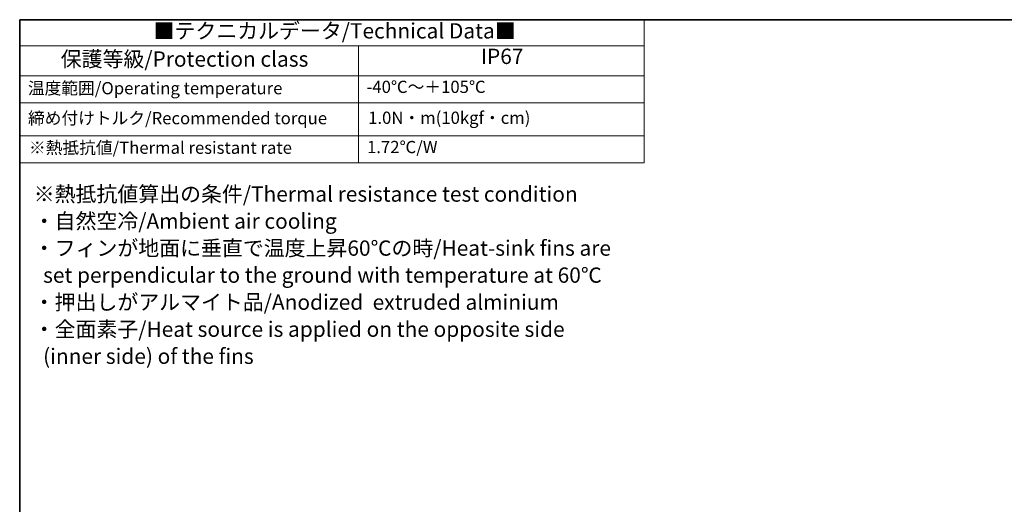
# Model space of a CAD drawing. Units: millimetres. Extents: x 43 to 4961, y 24 to 1008.
# Drawn here: x 43 to 525, y 630 to 867 of the extents above; entities that cross this region are included whole.
import ezdxf

# ---------------------------------------------------------------- set-up
doc = ezdxf.new("R2010")
doc.units = ezdxf.units.MM
doc.header["$LTSCALE"] = 3
doc.layers.add('Border (ISO)', color=7, linetype='Continuous', lineweight=35)
doc.layers.add('Symbol (ISO)', color=7, linetype='Continuous', lineweight=18)
doc.styles.add('Note Text (TK)', font='txt')
doc.styles.add('Note Text (TK2)', font='txt')

# ---------------------------------------------------------------- blocks, each defined once
blk = doc.blocks.new('図面枠 tk図枠')
at = {"layer": 'Border (ISO)'}
for q in [(405.5, 289), (14.5, 8)]:
    blk.add_line((14.5, 289), q, dxfattribs=at)
blk = doc.blocks.new('テーブル1')
at = {"layer": 'Symbol (ISO)'}
for p, q in [((14.5, 289), (116.35, 289)), ((14.5, 289), (14.5, 284.72)), ((116.35, 289), (116.35, 284.72)), ((14.5, 284.72), (116.35, 284.72)), ((14.5, 284.72), (14.5, 279.82)), ((69.79, 284.72), (69.79, 279.82)), ((116.35, 284.72), (116.35, 279.82)), ((14.5, 279.82), (116.35, 279.82)), ((14.5, 279.82), (14.5, 265.64)), ((69.79, 279.82), (69.79, 265.64)), ((116.35, 279.82), (116.35, 265.64)), ((14.5, 275.42), (116.35, 275.42)), ((14.5, 270.04), (116.35, 270.04)), ((14.5, 265.64), (116.35, 265.64))]:
    blk.add_line(p, q, dxfattribs=at)
at = {"layer": 'Symbol (ISO)', "color": 7, "attachment_point": 7}
for s, insert, char_height, style in [('■テクニカルデータ/Technical Data■', (36.34, 285.15), 2.5, 'Note Text (TK)'), ('IP67', (89.73, 280.99), 2.5, 'Note Text (TK)'), ('保護等級/Protection class', (21.19, 280.55), 2.5, 'Note Text (TK)'), ('温度範囲/Operating temperature', (15.84, 276.2), 2, 'Note Text (TK2)'), ('-40℃～＋105℃', (71.08, 276.42), 2, 'Note Text (TK2)'), ('締め付けトルク/Recommended torque', (15.85, 271.31), 2, 'Note Text (TK2)'), ('1.0N・m(10kgf・cm)', (71.34, 271.37), 2, 'Note Text (TK2)'), ('※熱抵抗値/Thermal resistant rate', (16.01, 266.49), 2, 'Note Text (TK2)'), ('1.72℃/W', (71.16, 266.6), 2, 'Note Text (TK2)')]:
    blk.add_mtext(s, dxfattribs=dict(at, insert=insert, char_height=char_height, style=style))

msp = doc.modelspace()

# ---------------------------------------------------------------- block references
at = {"xscale": 3, "yscale": 3, "zscale": 3}
for name in ['図面枠 tk図枠', 'テーブル1']:
    msp.add_blockref(name, (0, 0), dxfattribs=at)

# ---------------------------------------------------------------- texts
at = {"layer": 'Symbol (ISO)', "color": 7, "insert": (50.3682, 741.9729), "char_height": 7.5, "width": 288.28949, "attachment_point": 4, "line_spacing_factor": 1.058182, "style": 'Note Text (TK)'}
msp.add_mtext('{\\fＭＳ Ｐゴシック|b0|i0;※熱抵抗値算出の条件/Thermal resistance test condition\\P\\fＭＳ Ｐゴシック|b0|i0;・自然空冷/Ambient air cooling\\P\\fＭＳ Ｐゴシック|b0|i0;・フィンが地面に垂直で温度上昇60℃の時/Heat-sink fins are\\P\\fＭＳ Ｐゴシック|b0|i0;  set perpendicular to the ground with temperature at 60℃\\P\\fＭＳ Ｐゴシック|b0|i0;・押出しがアルマイト品/Anodized  extruded alminium\\P\\fＭＳ Ｐゴシック|b0|i0;・全面素子/Heat source is applied on the opposite side\\P\\fＭＳ Ｐゴシック|b0|i0;  (inner side) of the fins}', dxfattribs=at)

doc.saveas('drawing.dxf')
